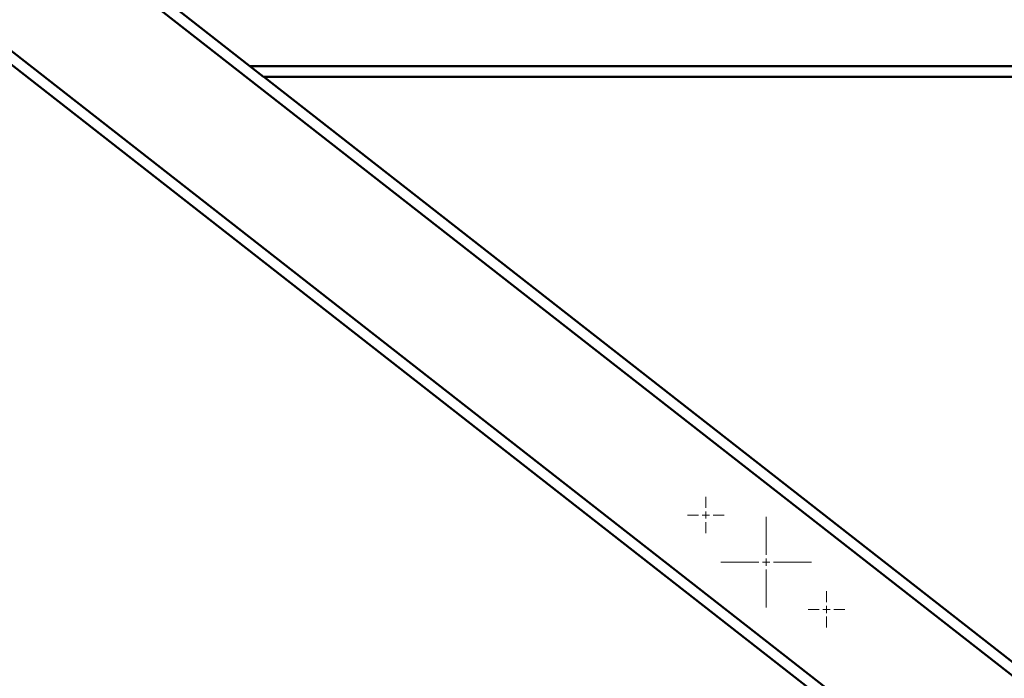
# Paper-space layout 'Лист1' of a CAD drawing. Units: millimetres. Extents: x -4059 to 3203, y -3282 to 2417.
# Drawn here: x 942 to 1617, y 1610 to 2062 of the extents above; entities that cross this region are included whole.
import ezdxf

# ---------------------------------------------------------------- set-up
doc = ezdxf.new("R2010")
doc.units = ezdxf.units.MM

# ---------------------------------------------------------------- blocks, each defined once
blk = doc.blocks.new('SW_CENTERMARKSYMBOL_12')
at = {"color": 0, "linetype": 'Continuous', "lineweight": 18}
for p, q in [((0, 5), (0, 31)), ((-5, 0), (-31, 0)), ((0, 0), (-2.5, 0)), ((0, 0), (0, 2.5)), ((0, 0), (0, -2.5)), ((0, 0), (2.5, 0)), ((5, 0), (31, 0)), ((0, -5), (0, -31))]:
    blk.add_line(p, q, dxfattribs=at)
blk = doc.blocks.new('SW_CENTERMARKSYMBOL_23')
at = {"color": 0, "linetype": 'Continuous', "lineweight": 18}
for p, q in [((0, 5), (0, 12.5)), ((-5, 0), (-12.5, 0)), ((0, 0), (-2.5, 0)), ((0, 0), (0, 2.5)), ((0, 0), (0, -2.5)), ((0, 0), (2.5, 0)), ((5, 0), (12.5, 0)), ((0, -5), (0, -12.5))]:
    blk.add_line(p, q, dxfattribs=at)
blk = doc.blocks.new('SW_CENTERMARKSYMBOL_33')
at = {"color": 0, "linetype": 'Continuous', "lineweight": 18}
for p, q in [((0, 5), (0, 12.5)), ((-5, 0), (-12.5, 0)), ((0, 0), (-2.5, 0)), ((0, 0), (0, 2.5)), ((0, 0), (0, -2.5)), ((0, 0), (2.5, 0)), ((5, 0), (12.5, 0)), ((0, -5), (0, -12.5))]:
    blk.add_line(p, q, dxfattribs=at)

psp = doc.layouts.new('Лист1')

# ---------------------------------------------------------------- linework, layer by layer
at = {"color": 8, "linetype": 'Continuous', "lineweight": 50}
psp.add_line((1005.21, 2094.51), (1725.77, 1531.55), dxfattribs=at)
at = {"color": 7, "linetype": 'Continuous', "lineweight": 50}
for p, q in [((1099.84, 2030.01), (1017.29, 2094.51)), ((919.4, 2053.68), (1673.44, 1464.57)), ((915.63, 2047.11), (1484.02, 1603.04)), ((1930.45, 2030.01), (1099.84, 2030.01)), ((1099.84, 2030.01), (1109.36, 2022.57)), ((1109.55, 2022.51), (1732.83, 1535.54)), ((1930.45, 2022.51), (1109.55, 2022.51))]:
    psp.add_line(p, q, dxfattribs=at)

# ---------------------------------------------------------------- block references
at = {"color": 7, "linetype": 'Continuous', "lineweight": 0}
for name, p in [('SW_CENTERMARKSYMBOL_33', (1412.49, 1722.37)), ('SW_CENTERMARKSYMBOL_12', (1453.86, 1690.05)), ('SW_CENTERMARKSYMBOL_23', (1495.23, 1657.73))]:
    psp.add_blockref(name, p, dxfattribs=at)

doc.saveas('drawing.dxf')
